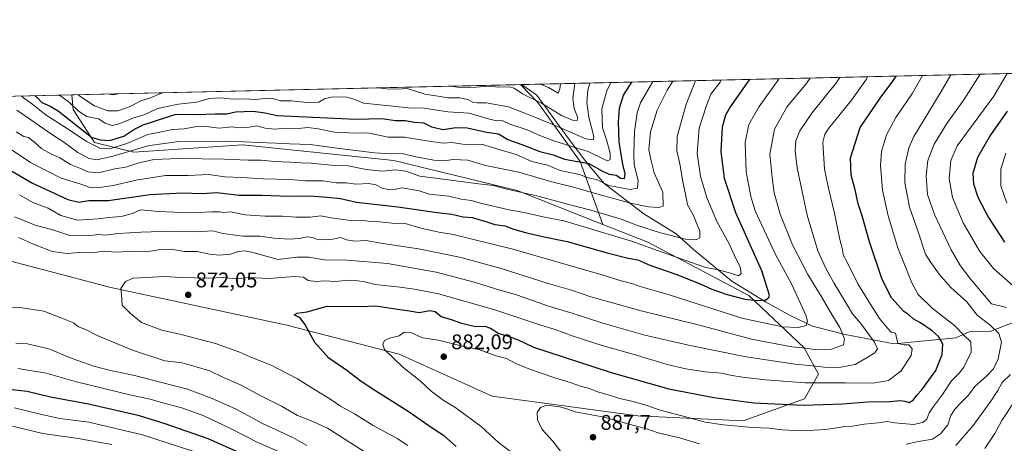
# Model space of a CAD drawing. Units: metres. Extents: x 655205 to 658670, y 4730176 to 4732566.
# Drawn here: x 657031 to 657496, y 4732366 to 4732566 of the extents above; entities that cross this region are included whole.
import ezdxf

# ---------------------------------------------------------------- set-up
doc = ezdxf.new("R2010")
doc.units = ezdxf.units.M
doc.header["$MEASUREMENT"] = 0
for name, color, linetype, lineweight in [('Arbolado forestal CxS', 92, 'Continuous', 0), ('Comarca CxS', 21, 'Continuous', 0), ('Comunidad Autónoma CxS', 142, 'Continuous', 0), ('Corriente natural lineal', 142, 'Continuous', 13), ('Curva de nivel maestra', 30, 'Continuous', 30), ('Curva de nivel normal', 30, 'Continuous', 0), ('Entidad de ámbito territorial CxS', 92, 'Continuous', 0), ('Municipio CxS', 4, 'Continuous', 0), ('Núcleo urbano CxS', 7, 'Continuous', 0), ('Provincia CxS', 1, 'Continuous', 0), ('Punto de cota en terreno', 7, 'Continuous', 0), ('Rótulo de punto de cota en terreno', 7, 'Continuous', 0)]:
    doc.layers.add(name, color=color, linetype=linetype, lineweight=lineweight)
doc.styles.add('Style-Arial', font='txt')

# ---------------------------------------------------------------- blocks, each defined once
blk = doc.blocks.new('5PATER')
at = {"layer": 'Núcleo urbano CxS', "linetype": 'Continuous', "lineweight": 0}
h = blk.add_hatch(color=51, dxfattribs=at)
edge = h.paths.add_edge_path()
edge.add_ellipse((0, 0), major_axis=(-0.1095731443231308, -0.1110710700762829), ratio=0.9994222409660322, start_angle=0, end_angle=360)

msp = doc.modelspace()

# ---------------------------------------------------------------- linework, layer by layer
at = {"layer": 'Arbolado forestal CxS', "color": 92, "linetype": 'Continuous', "lineweight": 0, "extrusion": (-0.3431197000645693, -0.007796461046073174, 0.9392593287387447), "elevation": -261661.614034506, "flags": 128}
msp.add_lwpolyline([(-4716383.756264759, 718438.5618798555), (-4716383.756264758, 718756.8974534502)], dxfattribs=at)
at = {"layer": 'Arbolado forestal CxS', "color": 92, "linetype": 'Continuous', "lineweight": 0, "extrusion": (0.04332885723039751, 0.0009844976543107364, 0.9990603790039302), "elevation": 33943.09053335537, "flags": 128}
msp.add_lwpolyline([(4716384.332399327, -763634.9796636037), (4716384.332399327, -763847.1252894187)], dxfattribs=at)
at = {"layer": 'Arbolado forestal CxS', "color": 92, "linetype": 'Continuous', "lineweight": 0, "extrusion": (0.1780031050041632, 0.004035869653195624, 0.9840216493375638), "elevation": 136888.6905090212, "flags": 128}
msp.add_lwpolyline([(4716421.386408814, -752014.9781394016), (4716421.386408814, -752015.4892350873)], dxfattribs=at)
at = {"layer": 'Arbolado forestal CxS', "color": 92, "linetype": 'Continuous', "lineweight": 0, "extrusion": (0.2863074886945418, 0.00650550168868841, 0.9581157030156658), "elevation": 219688.4854378115, "flags": 128}
msp.add_lwpolyline([(4716383.907281571, -731993.671182399), (4716383.907281571, -732141.7178143173)], dxfattribs=at)
at = {"layer": 'Arbolado forestal CxS', "color": 92, "linetype": 'Continuous', "lineweight": 0}
for points in [[(657009.3492999999, 4732457.0023, 868.7428999999975), (657073.9351000005, 4732440.061100001, 869.1018999999943), (657157.0625, 4732422.165899999, 874.0418000000063), (657210.2015000005, 4732408.4747, 880.2891999999993), (657253.9813000001, 4732388.788899999, 883.3172999999952), (657322.8825000003, 4732379.372500001, 882.0868999999948), (657372.5159, 4732377.016100001, 878.045299999998), (657401.4461000003, 4732387.397700001, 873.4468000000053), (657408.0992999999, 4732399.031300001, 866.2676999999967), (657401.3827000001, 4732411.5441, 859.109700000001), (657375.2499000002, 4732436.195699999, 848.8231999999989), (657327.4946999997, 4732461.4835, 842.1821000000054), (657306.3353000004, 4732469.796900001, 841.7590999999958), (657295.5460999999, 4732499.5361, 824.0816999999952), (657275.5351, 4732527.329299999, 809.3607000000048), (657267.4143000003, 4732535.750800001, 806.0314999999973), (657566.8395999996, 4732542.554300001, 915.1961000000011)], [(657267.4140999997, 4732535.7509, 806.0314999999973), (657275.5351, 4732527.329299999, 809.3607000000048), (657295.5460999999, 4732499.5361, 824.0816999999952), (657306.3353000004, 4732469.796900001, 841.7590999999958)], [(656913.7134999996, 4732527.714000001, 857.623900000006), (657055.5226999996, 4732530.9362, 815.225900000005), (657056.2522999998, 4732524.060500001, 819.0022999999928), (657066.2351000002, 4732508.466700001, 827.6153000000049), (657084.7950999998, 4732503.926700001, 833.2470999999932), (657136.1672999999, 4732507.3411, 834.604800000001), (657207.5526999999, 4732499.9047, 835.8338999999978), (657265.7899000002, 4732485.726700001, 838.6968999999954), (657306.3353000004, 4732469.796900001, 841.7590999999958), (657327.4946999997, 4732461.4835, 842.1821000000054), (657375.2499000002, 4732436.195699999, 848.8231999999989), (657401.3827000001, 4732411.5441, 859.109700000001), (657408.0992999999, 4732399.031300001, 866.2676999999967), (657401.4461000003, 4732387.397700001, 873.4468000000053), (657372.5159, 4732377.016100001, 878.045299999998), (657322.8825000003, 4732379.372500001, 882.0868999999948), (657253.9813000001, 4732388.788899999, 883.3172999999952), (657210.2015000005, 4732408.4747, 880.2891999999993), (657157.0625, 4732422.165899999, 874.0418000000063), (657073.9351000005, 4732440.061100001, 869.1018999999943), (657009.3492999999, 4732457.0023, 868.7428999999975)], [(657055.5226999996, 4732530.9363, 815.225900000005), (657056.2522999998, 4732524.060500001, 819.0022999999928), (657066.2351000002, 4732508.466700001, 827.6153000000049), (657084.7950999998, 4732503.926700001, 833.2470999999932), (657136.1672999999, 4732507.3411, 834.604800000001), (657207.5526999999, 4732499.9047, 835.8338999999978), (657265.7899000002, 4732485.726700001, 838.6968999999954), (657306.3353000004, 4732469.796900001, 841.7590999999958)], [(657055.5226999996, 4732530.9363, 815.225900000005), (657056.2522999998, 4732524.060500001, 819.0022999999928), (657066.2351000002, 4732508.466700001, 827.6153000000049), (657084.7950999998, 4732503.926700001, 833.2470999999932), (657136.1672999999, 4732507.3411, 834.604800000001), (657207.5526999999, 4732499.9047, 835.8338999999978), (657265.7899000002, 4732485.726700001, 838.6968999999954), (657306.3353000004, 4732469.796900001, 841.7590999999958)], [(657306.3353000004, 4732469.796900001, 841.7590999999958), (657327.4946999997, 4732461.4835, 842.1821000000054), (657375.2499000002, 4732436.195699999, 848.8231999999989), (657401.3827000001, 4732411.5441, 859.109700000001), (657408.0992999999, 4732399.031300001, 866.2676999999967), (657401.4461000003, 4732387.397700001, 873.4468000000053), (657372.5159, 4732377.016100001, 878.045299999998), (657322.8825000003, 4732379.372500001, 882.0868999999948), (657253.9813000001, 4732388.788899999, 883.3172999999952), (657210.2015000005, 4732408.4747, 880.2891999999993), (657157.0625, 4732422.165899999, 874.0418000000063), (657073.9351000005, 4732440.061100001, 869.1018999999943), (657009.3492999999, 4732457.0023, 868.7428999999975), (656991.7413, 4732468.917099999, 868.1505999999937), (656980.3485000003, 4732487.048900001, 865.2222000000038), (656962.7414999995, 4732495.337900001, 865.5619000000006), (656955.6114999996, 4732495.0919, 865.6128000000026)], [(657306.3353000004, 4732469.796900001, 841.7590999999958), (657327.4946999997, 4732461.4835, 842.1821000000054), (657375.2499000002, 4732436.195699999, 848.8231999999989), (657401.3827000001, 4732411.5441, 859.109700000001), (657408.0992999999, 4732399.031300001, 866.2676999999967), (657401.4461000003, 4732387.397700001, 873.4468000000053), (657372.5159, 4732377.016100001, 878.045299999998), (657322.8825000003, 4732379.372500001, 882.0868999999948), (657253.9813000001, 4732388.788899999, 883.3172999999952), (657210.2015000005, 4732408.4747, 880.2891999999993), (657157.0625, 4732422.165899999, 874.0418000000063), (657073.9351000005, 4732440.061100001, 869.1018999999943), (657009.3492999999, 4732457.0023, 868.7428999999975), (656991.7413, 4732468.917099999, 868.1505999999937), (656980.3485000003, 4732487.048900001, 865.2222000000038), (656962.7414999995, 4732495.337900001, 865.5619000000006), (656955.6114999996, 4732495.0919, 865.6128000000026)]]:
    msp.add_polyline3d(points, dxfattribs=at)
msp.add_polyline3d([(657306.3353000004, 4732469.796900001, 841.7590999999958), (657265.7899000002, 4732485.726700001, 838.6968999999954), (657207.5526999999, 4732499.9047, 835.8338999999978), (657136.1672999999, 4732507.3411, 834.604800000001), (657084.7950999998, 4732503.926700001, 833.2470999999932), (657066.2351000002, 4732508.466700001, 827.6153000000049), (657056.2522999998, 4732524.060500001, 819.0022999999928), (657055.5226999996, 4732530.9362, 815.225900000005), (657267.4143000003, 4732535.750800001, 806.0314999999973), (657275.5351, 4732527.329299999, 809.3607000000048), (657295.5460999999, 4732499.5361, 824.0816999999952)], close=True, dxfattribs=at)
at = {"layer": 'Comarca CxS', "color": 21, "linetype": 'Continuous', "lineweight": 0, "flags": 128}
msp.add_lwpolyline([(658669.9300012002, 4730253.099982685), (655257.480001175, 4730175.589982684), (655246.6012000004, 4730659.647199999), (655244.0616999996, 4730772.643200001), (655205.4900011746, 4732488.899982661), (658616.7400011997, 4732566.409982661), (658656.4291999997, 4730840.268999999), (658657.4294999996, 4730796.762900001)], close=True, dxfattribs=at)
at = {"layer": 'Comunidad Autónoma CxS', "color": 142, "linetype": 'Continuous', "lineweight": 0, "flags": 128}
msp.add_lwpolyline([(658669.9300012002, 4730253.099982685), (655257.480001175, 4730175.589982684), (655246.6012000004, 4730659.647199999), (655244.0616999996, 4730772.643200001), (655205.4900011746, 4732488.899982661), (658616.7400011997, 4732566.409982661), (658656.4291999997, 4730840.268999999), (658657.4294999996, 4730796.762900001)], close=True, dxfattribs=at)
at = {"layer": 'Corriente natural lineal', "color": 142, "linetype": 'Continuous', "lineweight": 13}
msp.add_polyline3d([(657500.7901, 4732423.860099999, 888.230899999995), (657489.5500999996, 4732419.380100001, 883.8649000000006), (657479.1901000004, 4732419.030099999, 880.6448999999993), (657472.9301000005, 4732416.190099999, 878.4444999999978), (657443.8701, 4732413.390100001, 869.0669000000053), (657420.6300999997, 4732417.850099999, 860.593200000003), (657405.2100999998, 4732421.800100001, 856.2302999999956), (657394.7100999998, 4732426.800100001, 853.5016999999935), (657383.1401000004, 4732433.280099999, 850.5709999999963), (657367.2301000003, 4732443.0601, 846.1601999999986), (657349.1201, 4732457.920100001, 841.6263000000035), (657340.9401000004, 4732465.280099999, 839.0089000000008), (657325.6101000002, 4732474.840100001, 836.0500999999931), (657306.9101, 4732489.100099999, 828.593200000003), (657298.7600999996, 4732498.9301, 823.8445999999968), (657289.9801000003, 4732510.420100001, 815.9655999999959), (657275.0900999998, 4732530.790100001, 807.4285999999993), (657267.9200999998, 4732535.7601, 805.9413000000059), (657267.9171000002, 4732535.7622, 805.9404999999971)], dxfattribs=at)
at = {"layer": 'Curva de nivel maestra', "color": 30, "linetype": 'Continuous', "lineweight": 30, "flags": 128}
for points, elevation in [([(657024.9800000006, 4732496.300100001), (657037.0999999996, 4732489.220100001), (657044.8899999997, 4732485.600099999), (657053.7400000002, 4732481.5801), (657058.9800000006, 4732480.360099999), (657063.6399999997, 4732481.090100001), (657072.7999999998, 4732481.130100001), (657092.6299999999, 4732483.960100001), (657107.6299999999, 4732484.630100001), (657117.04, 4732484.4101), (657124.0499999998, 4732484.840100001), (657134.5800000001, 4732483.6501), (657145.4900000002, 4732483.670100001), (657157.9100000003, 4732483.100099999), (657168.3499999996, 4732483.2401), (657176.0199999996, 4732482.590100001), (657182.4299999997, 4732482.0101), (657190.0700000003, 4732480.340100001), (657209.5599999997, 4732478.040100001), (657228.0099999999, 4732475.4801), (657234.9800000006, 4732474.620100001), (657240.3600000005, 4732473.380100001), (657244.7599999999, 4732473.110099999), (657247.7199999997, 4732472.0801), (657251.04, 4732471.110099999), (657255.2300000006, 4732469.8101), (657260.2199999997, 4732469.140100001), (657263.6799999997, 4732467.780099999), (657269.8399999999, 4732465.960100001), (657277.8499999996, 4732464.120100001), (657289.3799999999, 4732461.7601), (657308.3700000001, 4732456.380100001), (657318.25, 4732453.860099999), (657322.8799999999, 4732453.040100001), (657328.5499999998, 4732450.620100001), (657340.7300000006, 4732446.2301), (657352.29, 4732441.770099999), (657357.79, 4732439.220100001), (657365.0599999997, 4732436.7301), (657373.29, 4732434.5701), (657379.1299999999, 4732433.840100001), (657383.2999999998, 4732434.2601), (657384.7000000002, 4732435.2301), (657384.9100000003, 4732436.4001), (657381.4100000003, 4732447.920100001), (657369.1100000005, 4732475.2401), (657363.7400000002, 4732491.4001), (657362.2000000002, 4732504.140100001), (657362.7199999997, 4732515.800100001), (657364.3899999997, 4732521.540100001), (657366.2699999996, 4732524.8301), (657375.6100000005, 4732538.0001), (657375.7297, 4732538.2119)], 850), ([(657237.1100000005, 4732365.030099999), (657231.5499999998, 4732369.770099999), (657226.2199999997, 4732373.360099999), (657214.4000000004, 4732381.5001), (657196.9000000004, 4732392.5701), (657191.6399999997, 4732396.1501), (657185.4600000001, 4732400.8101), (657176.8899999997, 4732406.670100001), (657170.4000000004, 4732413.9801), (657165.5800000001, 4732422.7401), (657163.3300000001, 4732425.6501), (657160.5199999996, 4732427.170100001), (657162.0599999997, 4732427.870100001), (657166.7300000006, 4732428.5601), (657175.9900000002, 4732431.220100001), (657192.0300000003, 4732431.110099999), (657199.0899999999, 4732431.380100001), (657209.3600000005, 4732429.720100001), (657215.0499999998, 4732429.0701), (657219.5199999996, 4732428.210100001), (657224.5599999997, 4732429.220100001), (657227.1900000004, 4732428.7601), (657230.0300000003, 4732426.3201), (657234.6699999999, 4732424.840100001), (657239.54, 4732423.120100001), (657246.1600000003, 4732421.640100001), (657250.54, 4732421.770099999), (657253.2999999998, 4732420.800100001), (657257.2300000006, 4732418.2601), (657261.1699999999, 4732417.200099999), (657266.2800000003, 4732415.300100001), (657273.5800000001, 4732411.880100001), (657310.1799999997, 4732399.8301), (657337.4199999999, 4732392.130100001), (657358.6500000004, 4732388.020099999), (657377.5300000003, 4732385.5701), (657400.8899999997, 4732384.550100001), (657419.3799999999, 4732385.090100001), (657431.3099999997, 4732386.090100001), (657441.9500000002, 4732386.130100001), (657446.6299999999, 4732386.620100001), (657448.8799999999, 4732386.4101), (657450.9299999997, 4732385.780099999), (657452.8099999997, 4732386.860099999), (657454.5800000001, 4732389.170100001), (657456.8700000001, 4732391.6601), (657463.5099999999, 4732400.780099999), (657466.5599999997, 4732408.380100001), (657466.8300000001, 4732413.2301), (657464.8200000003, 4732416.8101), (657461.7999999998, 4732419.530099999), (657456.25, 4732423.3101), (657452.8600000005, 4732425.270099999), (657450.7100000001, 4732427.1601), (657448.3899999997, 4732428.700099999), (657442.5300000003, 4732435.1501), (657438.2100000001, 4732443.850099999), (657432.1500000004, 4732461.5801), (657428.7999999998, 4732473.870100001), (657426.8300000001, 4732479.5601), (657425.4199999999, 4732486.050100001), (657423.5199999996, 4732493.040100001), (657423.2599999999, 4732501.2401), (657427.7599999999, 4732515.540100001), (657433.9500000002, 4732524.450099999), (657437.6200000001, 4732529.880100001), (657442.8600000005, 4732536.860099999), (657444.7117999997, 4732539.779300001)], 875), ([(657038.2167999997, 4732530.543), (657039.3399999999, 4732529.5601), (657041.5099999999, 4732527.300100001), (657045.2999999998, 4732525.620100001), (657049.0899999999, 4732523.4101), (657064.9100000003, 4732511.040100001), (657068.9400000004, 4732509.7601), (657073.4000000004, 4732509.450099999), (657080.1600000003, 4732511.4101), (657084.9000000004, 4732514.5101), (657089.2400000002, 4732516.780099999), (657095.5800000001, 4732518.790100001), (657104.9000000004, 4732521.9001), (657114.6900000004, 4732521.6501), (657123.2100000001, 4732521.920100001), (657128.7400000002, 4732521.9301), (657132.9100000003, 4732523.0001), (657136.9000000004, 4732523.030099999), (657141.2300000006, 4732523.1801), (657146.9000000004, 4732522.420100001), (657152.5700000003, 4732521.200099999), (657162.5899999999, 4732520.780099999), (657189.75, 4732519.450099999), (657201.9500000002, 4732519.7301), (657208.4199999999, 4732518.800100001), (657213, 4732518.860099999), (657217.4100000003, 4732518.100099999), (657221.6900000004, 4732517.780099999), (657225.4000000004, 4732515.870100001), (657230.9800000006, 4732514.620100001), (657236.9199999999, 4732515.540100001), (657242.3200000003, 4732515.420100001), (657251.5700000003, 4732513.2501), (657256.9900000002, 4732512.550100001), (657261.4699999997, 4732509.8201), (657268.0800000001, 4732507.4301), (657276.5800000001, 4732504.210100001), (657282.79, 4732502.5601), (657288.2400000002, 4732500.5601), (657294.3799999999, 4732499.550100001), (657299.6699999999, 4732498.5601), (657306.3899999997, 4732494.8201), (657309.3399999999, 4732493.540100001), (657312.54, 4732493.0701), (657314.8300000001, 4732491.5601), (657316.5099999999, 4732491.4801), (657316.8600000005, 4732493.670100001), (657315.75, 4732498.220100001), (657314.8399999999, 4732503.6801), (657314.0199999996, 4732508.7401), (657313.6699999999, 4732518.0801), (657314.2000000002, 4732524.620100001), (657316.0899999999, 4732530.7501), (657319.2599999999, 4732535.720100001), (657319.9313000003, 4732536.9441)], 825), ([(657497.2699999996, 4732523.200099999), (657489.2100000001, 4732511.8201), (657483.1399999997, 4732501.300100001), (657481.04, 4732493.8201), (657481.3300000001, 4732488.9101), (657483.3700000001, 4732482.6801), (657488.3600000005, 4732473.020099999), (657495.9299999997, 4732461.350099999)], 900), ([(657139.54, 4732359.950099999), (657119.9400000004, 4732368.630100001), (657099.6600000003, 4732375.630100001), (657087.6100000005, 4732379.390100001), (657063.4500000002, 4732384.940099999), (657045.5800000001, 4732388.290100001), (657034.4800000006, 4732390.9301), (657024.5899999999, 4732392.100099999)], 850)]:
    msp.add_lwpolyline(points, dxfattribs=dict(at, elevation=elevation))
at = {"layer": 'Curva de nivel normal', "color": 30, "linetype": 'Continuous', "lineweight": 0, "flags": 128}
for points, elevation in [([(657026.0800000001, 4732505.720100001), (657036.0999999996, 4732499.050100001), (657050.5999999996, 4732491.600099999), (657059.8099999997, 4732488.800100001), (657064.2199999997, 4732487.220100001), (657067.5899999999, 4732487.020099999), (657075.1799999997, 4732488.170100001), (657085.9400000004, 4732490.700099999), (657099.8899999997, 4732492.800100001), (657110.4600000001, 4732492.920100001), (657120.2199999997, 4732493.420100001), (657127.79, 4732492.2501), (657135.9199999999, 4732491.920100001), (657145.9500000002, 4732491.290100001), (657158.7400000002, 4732490.9101), (657165.8600000005, 4732490.4301), (657174.1799999997, 4732490.3201), (657180.4400000004, 4732489.360099999), (657185.1399999997, 4732489.360099999), (657189.6399999997, 4732488.800100001), (657195.8899999997, 4732489.030099999), (657199.1200000001, 4732488.4801), (657202.1399999997, 4732486.880100001), (657205.1299999999, 4732486.2601), (657208.5999999996, 4732486.4901), (657211.5099999999, 4732487.040100001), (657219.5199999996, 4732485.620100001), (657224.3399999999, 4732484.050100001), (657233.5999999996, 4732483.1501), (657239.3799999999, 4732481.7601), (657244.2100000001, 4732481.030099999), (657249.2100000001, 4732479.6601), (657261.2800000003, 4732476.880100001), (657269.7199999997, 4732475.2601), (657278.7199999997, 4732473.130100001), (657287.9000000004, 4732471.5001), (657319.8300000001, 4732461.8101), (657334.79, 4732456.470100001), (657347.7000000002, 4732452.040100001), (657354.9500000002, 4732449.4101), (657360.8799999999, 4732448.3301), (657366.54, 4732446.800100001), (657370.3799999999, 4732445.460100001), (657371.6500000004, 4732446.640100001), (657371.0800000001, 4732449.800100001), (657369.0300000003, 4732453.7401), (657365.9299999997, 4732460.640100001), (657360.1299999999, 4732471.220100001), (657358.0800000001, 4732476.0001), (657355.4299999997, 4732482.520099999), (657352.3899999997, 4732492.4101), (657350.9100000003, 4732503.2401), (657351.79, 4732515.190099999), (657355.2199999997, 4732525.9101), (657357.29, 4732531.2401), (657361.6600000003, 4732536.9001), (657362.1194000002, 4732537.902600001)], 845), ([(657028.5199999996, 4732473.370100001), (657038.3399999999, 4732469.4101), (657047.1600000003, 4732467.1501), (657054.5999999996, 4732464.5001), (657063.2400000002, 4732464.450099999), (657068.2400000002, 4732465.030099999), (657071.6799999997, 4732464.7601), (657077.3899999997, 4732465.5701), (657082.9000000004, 4732465.7401), (657088.1500000004, 4732466.190099999), (657102.7599999999, 4732466.620100001), (657113.9100000003, 4732466.270099999), (657122.2300000006, 4732466.8301), (657126.8399999999, 4732465.5601), (657136.3499999996, 4732464.270099999), (657144.3200000003, 4732464.3101), (657151.1500000004, 4732463.3201), (657158.2100000001, 4732462.860099999), (657162.9000000004, 4732463.130100001), (657166.6600000003, 4732463.960100001), (657169.25, 4732463.6801), (657171.1900000004, 4732462.870100001), (657174.3600000005, 4732462.520099999), (657178.7599999999, 4732462.860099999), (657182.5700000003, 4732463.5801), (657185.2300000006, 4732462.5601), (657189.2300000006, 4732461.920100001), (657194.5499999998, 4732462.1801), (657201.4199999999, 4732460.9801), (657219.2999999998, 4732458.3201), (657239.4199999999, 4732454.110099999), (657258.2699999996, 4732448.9301), (657280.4400000004, 4732441.940099999), (657291.4400000004, 4732438.7401), (657300.5999999996, 4732435.6501), (657309.7800000003, 4732433.1601), (657324.4400000004, 4732428.970100001), (657351.9199999999, 4732422.1801), (657376.54, 4732415.620100001), (657395.5599999997, 4732411.9901), (657401.9800000006, 4732411.350099999), (657406.2300000006, 4732410.720100001), (657414.2000000002, 4732410.950099999), (657419.8600000005, 4732413.020099999), (657420.4400000004, 4732415.850099999), (657418.25, 4732421.170100001), (657414.4500000002, 4732427.210100001), (657409.79, 4732435.170100001), (657403.0899999999, 4732446.140100001), (657395.8200000003, 4732460.190099999), (657389.9900000002, 4732474.690099999), (657387.2300000006, 4732484.620100001), (657386.2800000003, 4732491.9901), (657385.1399999997, 4732502.870100001), (657387.2999999998, 4732514.8201), (657393.4000000004, 4732525.440099999), (657401.7000000002, 4732535.380100001), (657404.1311999997, 4732538.857100001)], 860), ([(657030.4900000002, 4732463.690099999), (657037.4400000004, 4732460.460100001), (657046.3600000005, 4732457.040100001), (657053.3200000003, 4732456.120100001), (657059.0099999999, 4732456.540100001), (657064.9600000001, 4732456.440099999), (657070.9600000001, 4732457.090100001), (657075.9800000006, 4732456.630100001), (657082.3700000001, 4732456.960100001), (657092.7400000002, 4732457.1801), (657097.4100000003, 4732457.9101), (657102.4000000004, 4732458.0701), (657108.7800000003, 4732456.9801), (657114.9100000003, 4732456.950099999), (657120.5800000001, 4732455.800100001), (657125.2400000002, 4732455.340100001), (657130.4900000002, 4732455.720100001), (657134.2599999999, 4732456.960100001), (657137.2199999997, 4732457.2601), (657141.75, 4732456.4101), (657152.9400000004, 4732453.290100001), (657161.75, 4732454.3301), (657167.4699999997, 4732454.300100001), (657174.9000000004, 4732453.040100001), (657185.5899999999, 4732452.840100001), (657204.6100000005, 4732451.290100001), (657227.5599999997, 4732447.3201), (657246.1299999999, 4732442.340100001), (657255.6299999999, 4732439.3201), (657265.9699999997, 4732436.3301), (657280.6399999997, 4732431.170100001), (657291.7699999996, 4732427.8301), (657306.2999999998, 4732423.1801), (657326.1799999997, 4732417.550100001), (657346.7100000001, 4732412.7501), (657373.9800000006, 4732407.340100001), (657397.1600000003, 4732403.780099999), (657405.2300000006, 4732403.0801), (657411, 4732402.360099999), (657417.8799999999, 4732402.2301), (657425.5, 4732403.700099999), (657431.0899999999, 4732406.920100001), (657434.6900000004, 4732409.2501), (657435.9500000002, 4732411.100099999), (657434.5, 4732414.2601), (657427.9100000003, 4732423.1601), (657424.1699999999, 4732427.520099999), (657421.2100000001, 4732432.5801), (657415.29, 4732442.2501), (657411.6100000005, 4732449.1601), (657407.8200000003, 4732457.390100001), (657402.7400000002, 4732474.120100001), (657398, 4732496.530099999), (657397.0599999997, 4732504.590100001), (657397.4000000004, 4732509.300100001), (657399.25, 4732513.940099999), (657404.9000000004, 4732522.2501), (657416.6799999997, 4732536.720100001), (657418.2138999999, 4732539.177200001)], 865), ([(657389.4351000005, 4732538.523200001), (657389.3200000003, 4732538.280099999), (657380.1699999999, 4732525.470100001), (657375.2699999996, 4732517.0001), (657373.5599999997, 4732508.4801), (657373.9400000004, 4732494.640100001), (657376.1200000001, 4732482.9001), (657378.2400000002, 4732476.220100001), (657387.7400000002, 4732455.5801), (657395.3600000005, 4732441.720100001), (657402.1200000001, 4732426.920100001), (657402.9400000004, 4732424.190099999), (657402.3399999999, 4732422.0801), (657398.5199999996, 4732421.1601), (657391.1600000003, 4732421.5001), (657371.8899999997, 4732425.600099999), (657337.1200000001, 4732436.710100001), (657323.9199999999, 4732440.4801), (657320.4600000001, 4732441.690099999), (657314.9600000001, 4732443.220100001), (657306.4299999997, 4732445.770099999), (657263.7599999999, 4732458.110099999), (657234.9299999997, 4732465.1601), (657229.6600000003, 4732466.0001), (657220.2999999998, 4732467.9901), (657213, 4732470.200099999), (657206.8899999997, 4732470.3201), (657200.8799999999, 4732471.0101), (657195.5800000001, 4732471.380100001), (657192.2699999996, 4732471.800100001), (657187.2400000002, 4732471.710100001), (657178, 4732472.860099999), (657173.0899999999, 4732473.8301), (657168.1100000005, 4732473.280099999), (657161.3200000003, 4732473.2501), (657155.0999999996, 4732473.7501), (657146.8600000005, 4732473.670100001), (657137.4400000004, 4732474.350099999), (657130.5599999997, 4732475.700099999), (657127.1799999997, 4732475.4801), (657125.3300000001, 4732475.7601), (657121.6799999997, 4732475.7401), (657111.5800000001, 4732475.280099999), (657096.5800000001, 4732475.850099999), (657087.9400000004, 4732476.620100001), (657084.25, 4732475.0101), (657078.9100000003, 4732473.540100001), (657073.0599999997, 4732473.120100001), (657068.0499999998, 4732472.4001), (657058.2100000001, 4732471.790100001), (657050.3399999999, 4732474.050100001), (657044.3600000005, 4732477.4101), (657037.25, 4732480.110099999), (657030.9199999999, 4732483.690099999)], 855), ([(657214.2300000006, 4732365.390100001), (657209.2000000002, 4732368.780099999), (657197.8300000001, 4732374.9001), (657189.0199999996, 4732380.340100001), (657182.3899999997, 4732383.9801), (657177.4500000002, 4732387.470100001), (657169.3799999999, 4732392.4001), (657162.1200000001, 4732396.970100001), (657149.7300000006, 4732403.4001), (657140.0700000003, 4732407.100099999), (657134.5099999999, 4732409.620100001), (657123.3899999997, 4732413.5801), (657107.2599999999, 4732417.840100001), (657098.0300000003, 4732419.920100001), (657088.54, 4732423.550100001), (657083.3099999997, 4732427.7401), (657079.4100000003, 4732431.700099999), (657079.0599999997, 4732436.5801), (657078.7599999999, 4732439.5801), (657080.9900000002, 4732442.8101), (657084.4800000006, 4732444.340100001), (657099.5800000001, 4732445.2601), (657107.0800000001, 4732444.8101), (657119.9000000004, 4732444.460100001), (657127.0800000001, 4732444.6601), (657132.9100000003, 4732444.110099999), (657139.3200000003, 4732444.7301), (657148.6200000001, 4732444.300100001), (657160.7800000003, 4732445.130100001), (657164.9400000004, 4732444.920100001), (657167.2400000002, 4732443.360099999), (657170.9400000004, 4732442.920100001), (657175.0499999998, 4732443.190099999), (657179.6900000004, 4732442.850099999), (657186.5199999996, 4732443.4101), (657190.4400000004, 4732443.100099999), (657193.2000000002, 4732442.780099999), (657198.8399999999, 4732441.4901), (657210.5499999998, 4732440.2401), (657218.3300000001, 4732439.020099999), (657228.7100000001, 4732437.0701), (657255.3799999999, 4732429.4101), (657277, 4732422.280099999), (657283.8300000001, 4732420.210100001), (657292.2199999997, 4732416.970100001), (657306.4600000001, 4732412.440099999), (657321.1500000004, 4732408.340100001), (657336.6100000005, 4732403.7301), (657345.5, 4732401.630100001), (657354.6200000001, 4732400.1801), (657362.3700000001, 4732399.520099999), (657366.4400000004, 4732398.5701), (657372.2300000006, 4732397.630100001), (657383.1600000003, 4732396.4001), (657401.8700000001, 4732395.0101), (657420.8700000001, 4732394.9901), (657433.9500000002, 4732394.8301), (657441.1799999997, 4732396.140100001), (657446.9400000004, 4732400.460100001), (657451.8300000001, 4732407.890100001), (657452.3899999997, 4732411.130100001), (657450.8300000001, 4732412.890100001), (657448.5300000003, 4732413.020099999), (657445.5999999996, 4732413.520099999), (657444.5199999996, 4732418.5101), (657442.4600000001, 4732419.0001), (657440.7199999997, 4732420.800100001), (657436.9699999997, 4732425.350099999), (657432.0199999996, 4732433.140100001), (657426.6900000004, 4732441.7301), (657421.7400000002, 4732451.6801), (657419.7999999998, 4732455.4001), (657419.3899999997, 4732457.9801), (657418.1900000004, 4732462.710100001), (657415.7199999997, 4732475.1601), (657412.6100000005, 4732487.5701), (657411.6100000005, 4732492.9101), (657410.9199999999, 4732495.9101), (657410.1200000001, 4732508.5601), (657411.1200000001, 4732512.460100001), (657412.9900000002, 4732515.2401), (657423.6299999999, 4732528.380100001), (657430.7400000002, 4732538.4101), (657431.2106, 4732539.4725)], 870), ([(657457.2180000005, 4732540.0634), (657452.4500000002, 4732531.7601), (657444.5899999999, 4732520.2401), (657440.2699999996, 4732512.0701), (657437.8700000001, 4732504.1501), (657437.3399999999, 4732497.7301), (657438.3200000003, 4732485.940099999), (657440.9400000004, 4732473.790100001), (657445.6299999999, 4732458.710100001), (657452.1200000001, 4732442.1501), (657455.1799999997, 4732436.6601), (657461.7400000002, 4732430.210100001), (657472.4000000004, 4732422.120100001), (657476.8799999999, 4732417.350099999), (657479.9800000006, 4732414.420100001), (657480.1200000001, 4732409.5601), (657476.6900000004, 4732402.4901), (657474.5300000003, 4732399.620100001), (657470.8700000001, 4732396.030099999), (657466.7000000002, 4732389.5101), (657462.3700000001, 4732383.920100001), (657460.4400000004, 4732380.920100001), (657459.2300000006, 4732377.800100001), (657457.3600000005, 4732376.370100001), (657452.9500000002, 4732375.350099999), (657444.1100000005, 4732376.1801), (657440.5999999996, 4732376.790100001), (657436.2699999996, 4732376.170100001), (657429.6900000004, 4732375.540100001), (657424.1799999997, 4732374.5701), (657419.5599999997, 4732374.280099999), (657411.5599999997, 4732372.950099999), (657400.3099999997, 4732372.360099999), (657391, 4732372.8301), (657384.7800000003, 4732373.6601), (657376.9900000002, 4732373.9901), (657363.2100000001, 4732375.200099999), (657354.5800000001, 4732376.5001), (657347.2699999996, 4732378.530099999), (657333.3399999999, 4732382.130100001), (657326.5499999998, 4732384.450099999), (657320.6100000005, 4732386.190099999), (657314.1299999999, 4732387.620100001), (657309.9400000004, 4732389.0801), (657303.7699999996, 4732390.8301), (657300.0599999997, 4732392.360099999), (657296.2699999996, 4732393.3101), (657290.9299999997, 4732395.2301), (657283.5800000001, 4732397.4001), (657272.2199999997, 4732401.270099999), (657265.2199999997, 4732404.220100001), (657260.8399999999, 4732406.5101), (657255.7400000002, 4732407.720100001), (657247.75, 4732410.780099999), (657240.0099999999, 4732412.370100001), (657228.7199999997, 4732415.0801), (657221.2199999997, 4732416.2501), (657215.6900000004, 4732418.840100001), (657212.4400000004, 4732418.920100001), (657210.1100000005, 4732417.1801), (657205.5899999999, 4732416.140100001), (657203.2000000002, 4732415.0701), (657202.3499999996, 4732413.190099999), (657203.2100000001, 4732410.710100001), (657211.8399999999, 4732402.4901), (657220.0999999996, 4732395.890100001), (657225.2800000003, 4732391.120100001), (657230.8899999997, 4732386.770099999), (657236.3899999997, 4732383.460100001), (657248.8899999997, 4732374.460100001), (657257.0999999996, 4732366.870100001), (657262.6500000004, 4732362.5601)], 880), ([(657449.5700000003, 4732366.040100001), (657455.29, 4732367.300100001), (657461.9500000002, 4732368.440099999), (657465.6399999997, 4732370.9101), (657469.1799999997, 4732375.2601), (657470.5800000001, 4732379.670100001), (657472.6600000003, 4732382.690099999), (657475.29, 4732385.540100001), (657478.9100000003, 4732389.210100001), (657481.9600000001, 4732393.3301), (657487.8200000003, 4732398.4301), (657490.7199999997, 4732401.5601), (657492.9299999997, 4732406.300100001), (657494.5300000003, 4732414.2401), (657493.2800000003, 4732418.340100001), (657489.1399999997, 4732422.200099999), (657483, 4732427.020099999), (657478.0800000001, 4732433.3201), (657470.5599999997, 4732440.0601), (657465.0300000003, 4732446.2501), (657461.2300000006, 4732451.840100001), (657458.6799999997, 4732455.6801), (657454.9500000002, 4732466.6801), (657451.0700000003, 4732477.850099999), (657448.8499999996, 4732489.620100001), (657448.9800000006, 4732498.200099999), (657450.8200000003, 4732505.9901), (657453.1600000003, 4732511.360099999), (657466.0899999999, 4732532.520099999), (657470.6505000005, 4732540.368600001)], 885), ([(657484.5028999997, 4732540.6834), (657476.7699999996, 4732528.620100001), (657468.7400000002, 4732517.440099999), (657462.75, 4732507.6501), (657459.7000000002, 4732499.880100001), (657458.9500000002, 4732492.6501), (657459.6299999999, 4732483.9101), (657462.8799999999, 4732474.460100001), (657470.8300000001, 4732457.7501), (657474.8600000005, 4732450.7601), (657479.4000000004, 4732444.600099999), (657489.8700000001, 4732432.2601), (657496.7999999998, 4732430.640100001)], 890), ([(657500.0700000003, 4732440.870100001), (657490.79, 4732448.9301), (657484.3300000001, 4732457.0101), (657476.4600000001, 4732470.5801), (657471.3799999999, 4732482.520099999), (657469.7699999996, 4732491.470100001), (657470.5899999999, 4732499.970100001), (657473.5999999996, 4732506.800100001), (657490.8600000005, 4732530.280099999), (657497.2467999998, 4732540.972999999)], 895), ([(657350.0091000004, 4732537.627400001), (657345.5800000001, 4732526.5601), (657341.3799999999, 4732511.220100001), (657341.2999999998, 4732504.620100001), (657342.8700000001, 4732497.590100001), (657343.9400000004, 4732490.7401), (657345.5199999996, 4732483.2601), (657346.3099999997, 4732479.0801), (657348.9000000004, 4732474.2601), (657352.1200000001, 4732466.6501), (657352.04, 4732463.440099999), (657350.4199999999, 4732462.450099999), (657345.29, 4732462.850099999), (657333.5899999999, 4732465.790100001), (657322.6399999997, 4732469.340100001), (657314.9400000004, 4732472.300100001), (657300.6299999999, 4732476.5801), (657289.5899999999, 4732479.340100001), (657275.0599999997, 4732483.2301), (657260.9299999997, 4732486.380100001), (657254.75, 4732488.140100001), (657247.6699999999, 4732488.890100001), (657232.1500000004, 4732491.0001), (657219.9100000003, 4732492.620100001), (657213.2199999997, 4732494.860099999), (657208.4699999997, 4732495.5801), (657202.1900000004, 4732494.9901), (657194.5899999999, 4732495.6801), (657186.0300000003, 4732497.420100001), (657178.0199999996, 4732497.790100001), (657168.4699999997, 4732498.7501), (657163.8300000001, 4732498.8301), (657158.4699999997, 4732499.170100001), (657151.2300000006, 4732499.440099999), (657144.9800000006, 4732500.130100001), (657138.9100000003, 4732500.040100001), (657127.6600000003, 4732500.6601), (657106.1299999999, 4732500.970100001), (657094.3799999999, 4732500.360099999), (657086.79, 4732498.6601), (657081.1600000003, 4732496.880100001), (657075.9600000001, 4732496.040100001), (657068.1100000005, 4732494.200099999), (657063.1500000004, 4732494.640100001), (657059.6699999999, 4732496.2401), (657054.8899999997, 4732498.0101), (657049.9299999997, 4732501.280099999), (657045.9800000006, 4732502.970100001), (657041.4800000006, 4732505.460100001), (657038.1799999997, 4732508.5001), (657035.1399999997, 4732510.770099999), (657032.8899999997, 4732511.340100001), (657029.2400000002, 4732513.450099999)], 840), ([(657339.3178000003, 4732537.384500001), (657336.6500000004, 4732533.090100001), (657331.9000000004, 4732523.640100001), (657328.7400000002, 4732513.550100001), (657327.9600000001, 4732505.090100001), (657328.9600000001, 4732500.370100001), (657330.4800000006, 4732494.0701), (657334.6699999999, 4732485.030099999), (657334.8200000003, 4732478.340100001), (657332.7800000003, 4732477.800100001), (657327.7800000003, 4732478.0801), (657319.4100000003, 4732479.860099999), (657301.1600000003, 4732484.790100001), (657293.1100000005, 4732487.140100001), (657282.1900000004, 4732489.8301), (657266.5599999997, 4732494.440099999), (657250.8899999997, 4732497.640100001), (657242.5599999997, 4732500.140100001), (657235.6299999999, 4732500.380100001), (657231.29, 4732499.850099999), (657226.5, 4732500.190099999), (657217.9800000006, 4732501.670100001), (657211.5300000003, 4732503.210100001), (657206.3700000001, 4732503.040100001), (657198.5099999999, 4732503.5601), (657182.04, 4732505.550100001), (657168.1799999997, 4732507.5601), (657158.29, 4732507.8201), (657152.2999999998, 4732508.200099999), (657143.5800000001, 4732508.4001), (657130.6299999999, 4732509.050100001), (657105.9299999997, 4732508.950099999), (657091.54, 4732506.9101), (657075.0800000001, 4732501.970100001), (657067.4199999999, 4732500.2601), (657063.7599999999, 4732500.880100001), (657058.4900000002, 4732503.7601), (657051.75, 4732508.5701), (657045.5099999999, 4732512.620100001), (657035.1399999997, 4732519.970100001), (657029.6299999999, 4732523.780099999)], 835), ([(657031.8585000001, 4732530.398399999), (657032.7999999998, 4732529.530099999), (657037.2100000001, 4732526.4001), (657043.4600000001, 4732521.4001), (657052.4000000004, 4732515.720100001), (657062.54, 4732508.870100001), (657068.75, 4732505.710100001), (657073.5899999999, 4732505.4801), (657081.54, 4732508.020099999), (657091.4400000004, 4732512.2301), (657097.2100000001, 4732513.3201), (657102.9100000003, 4732514.550100001), (657108.7000000002, 4732514.9301), (657113.7400000002, 4732515.8301), (657119.04, 4732515.9901), (657125.0800000001, 4732515.140100001), (657131.2400000002, 4732515.790100001), (657134.6200000001, 4732515.370100001), (657139.3399999999, 4732515.690099999), (657142.9299999997, 4732516.2501), (657146.9000000004, 4732515.1601), (657151.2699999996, 4732514.6801), (657157.04, 4732515.1501), (657162.5999999996, 4732514.9801), (657166.9800000006, 4732515.4801), (657171.8700000001, 4732514.960100001), (657179.6399999997, 4732513.390100001), (657189.5700000003, 4732512.9301), (657195.2300000006, 4732513.0001), (657204.9000000004, 4732511.030099999), (657212.7100000001, 4732510.9901), (657224.1500000004, 4732509.110099999), (657230.8899999997, 4732508.200099999), (657235.1900000004, 4732508.420100001), (657241.0800000001, 4732507.5801), (657249.0700000003, 4732507.590100001), (657257.8099999997, 4732504.970100001), (657265.3200000003, 4732502.7501), (657272.7999999998, 4732499.5601), (657280.1799999997, 4732497.700099999), (657286.2199999997, 4732495.200099999), (657295.2599999999, 4732493.340100001), (657299.4400000004, 4732491.8301), (657303.2999999998, 4732491.0001), (657309.0599999997, 4732488.1601), (657318.9900000002, 4732486.2301), (657322.6600000003, 4732486.970100001), (657322.9400000004, 4732490.4901), (657321.1200000001, 4732497.940099999), (657320.9800000006, 4732503.0701), (657321.3099999997, 4732513.670100001), (657322.5300000003, 4732522.5001), (657324.0599999997, 4732527.100099999), (657329.9203000005, 4732537.1709)], 830), ([(657049.7571, 4732530.8051), (657054.4900000002, 4732527.3201), (657058.8200000003, 4732523.2401), (657062.7400000002, 4732520.800100001), (657068.1399999997, 4732519.5801), (657071.3399999999, 4732517.620100001), (657074.5999999996, 4732516.550100001), (657077.9100000003, 4732517.2501), (657084.4400000004, 4732519.970100001), (657090.0099999999, 4732521.6801), (657096.0199999996, 4732524.450099999), (657105.9000000004, 4732526.470100001), (657114.4900000002, 4732527.5601), (657120.6600000003, 4732529.290100001), (657125.7999999998, 4732529.540100001), (657131.9199999999, 4732528.920100001), (657136.9900000002, 4732529.0101), (657142.3200000003, 4732528.7301), (657148.0899999999, 4732529.360099999), (657151, 4732529.0701), (657153.9199999999, 4732528.110099999), (657159.3200000003, 4732528.050100001), (657166.5599999997, 4732527.290100001), (657172.1900000004, 4732527.520099999), (657174.8899999997, 4732529.0801), (657178.0700000003, 4732529.790100001), (657184.79, 4732530.0001), (657188.29, 4732529.020099999), (657193.5199999996, 4732527.090100001), (657207.0199999996, 4732525.640100001), (657214.4800000006, 4732524.8301), (657221.9699999997, 4732524.6601), (657233.1600000003, 4732522.850099999), (657243.2599999999, 4732522.280099999), (657252.7199999997, 4732519.4001), (657256.2699999996, 4732518.620100001), (657258.7999999998, 4732518.8101), (657262.4000000004, 4732517.040100001), (657270.5700000003, 4732514.4101), (657275.7000000002, 4732512.0801), (657283.1200000001, 4732509.190099999), (657292.1600000003, 4732506.3301), (657299.4400000004, 4732504.2301), (657307.3399999999, 4732500.290100001), (657308.7300000006, 4732499.8301), (657309.7000000002, 4732500.370100001), (657309.7199999997, 4732503.4101), (657308.0599999997, 4732509.7501), (657306.1900000004, 4732515.4301), (657305.8799999999, 4732524.4001), (657308.2199999997, 4732532.9001), (657310.0673000002, 4732536.719799999)], 820), ([(657300.2297999999, 4732536.496300001), (657299.1600000003, 4732533.200099999), (657298.7400000002, 4732527.300100001), (657299.7599999999, 4732520.4801), (657302.0199999996, 4732511.210100001), (657301.9000000004, 4732509.690099999), (657298.2199999997, 4732510.190099999), (657283.5, 4732516.600099999), (657270.25, 4732521.9801), (657261.7999999998, 4732525.3201), (657251.2199999997, 4732527.200099999), (657246.9600000001, 4732527.1601), (657244.8899999997, 4732527.4801), (657242.6299999999, 4732528.780099999), (657238.8600000005, 4732529.4801), (657233.2999999998, 4732529.460100001), (657228.5599999997, 4732530.270099999), (657222.2199999997, 4732531.210100001), (657213.8899999997, 4732533.9301), (657209.25, 4732533.630100001), (657204.29, 4732533.7401), (657200.0345999999, 4732534.219699999)], 815), ([(657293.0510999998, 4732536.3332), (657292.1200000001, 4732529.140100001), (657292.7400000002, 4732524.4301), (657294.4800000006, 4732520.170100001), (657294.1699999999, 4732518.860099999), (657291.9400000004, 4732518.960100001), (657286.8300000001, 4732521.190099999), (657277.3399999999, 4732527.020099999), (657268.3499999996, 4732531.360099999), (657264.4699999997, 4732534.100099999), (657262.1100000005, 4732534.780099999), (657257.2199999997, 4732534.530099999), (657252.5599999997, 4732534.970100001), (657246.4100000003, 4732534.5101), (657238.6399999997, 4732534.470100001), (657234.8640000002, 4732535.0111)], 810), ([(657286.3225999996, 4732536.180299999), (657286.04, 4732533.7401), (657285.1500000004, 4732531.700099999), (657280.7199999997, 4732534.340100001), (657276.9132000003, 4732535.966499999)], 805), ([(657098.7915000003, 4732531.919299999), (657097.9100000003, 4732531.720100001), (657092.7999999998, 4732529.5001), (657088.2000000002, 4732528.100099999), (657083.1399999997, 4732525.420100001), (657077.3300000001, 4732523.380100001), (657072.5599999997, 4732523.420100001), (657066.3099999997, 4732525.800100001), (657058.9199999999, 4732530.670100001), (657058.5433, 4732531.004699999)], 815), ([(657077.4282999998, 4732531.433800001), (657075.0599999997, 4732530.940099999), (657073.2742999997, 4732531.339400001)], 810), ([(657497.0999999996, 4732479.8101), (657494.2300000006, 4732487.940099999), (657494.1299999999, 4732495.9301), (657496.6100000005, 4732503.380100001)], 905), ([(657193.6799999997, 4732362.640100001), (657176.25, 4732373.610099999), (657168.2400000002, 4732377.270099999), (657162.1799999997, 4732379.670100001), (657154.5300000003, 4732383.960100001), (657144.9000000004, 4732388.860099999), (657135.2400000002, 4732394.0701), (657127.2400000002, 4732397.600099999), (657120.7800000003, 4732400.6801), (657114.2999999998, 4732402.600099999), (657107.7400000002, 4732404.380100001), (657099.5499999998, 4732405.420100001), (657084.2599999999, 4732410.4101), (657067.5199999996, 4732417.3101), (657061.7699999996, 4732420.350099999), (657058.7699999996, 4732421.420100001), (657056.3499999996, 4732423.270099999), (657050.9400000004, 4732425.610099999), (657042.3300000001, 4732428.9101), (657031.2699999996, 4732430.600099999), (657023.0099999999, 4732430.3301)], 865), ([(657166.4800000006, 4732365.5101), (657159.9000000004, 4732369.2601), (657145.9400000004, 4732375.640100001), (657132.9100000003, 4732382.700099999), (657121.9000000004, 4732387.640100001), (657110.2400000002, 4732391.960100001), (657085.2400000002, 4732398.5101), (657073.2400000002, 4732400.9301), (657065.9100000003, 4732402.840100001), (657055.25, 4732406.6601), (657044.6900000004, 4732411.090100001), (657034.6799999997, 4732413.460100001), (657029.1799999997, 4732413.7601)], 860), ([(657030.0499999998, 4732401.8201), (657043.5099999999, 4732399.610099999), (657057.8700000001, 4732395.540100001), (657083.0099999999, 4732389.380100001), (657092.5499999998, 4732387.3301), (657097.5099999999, 4732385.870100001), (657107.9500000002, 4732383.0701), (657117.8799999999, 4732379.370100001), (657130.5199999996, 4732373.4101), (657143.4500000002, 4732366.8301), (657157.6399999997, 4732360.6501)], 855), ([(657498.7199999997, 4732398.960100001), (657494.8099999997, 4732395.1801), (657492.8399999999, 4732391.390100001), (657489.5499999998, 4732386.3101), (657481.1900000004, 4732374.9001), (657473, 4732365.390100001)], 890), ([(657486.7199999997, 4732364.0101), (657491.4199999999, 4732371.030099999), (657494.6699999999, 4732377.2601), (657501.0899999999, 4732387.050100001)], 895), ([(657112.6900000004, 4732362.700099999), (657088.9600000001, 4732370.4101), (657063.6500000004, 4732376.4301), (657049.9400000004, 4732378.2601), (657042.0599999997, 4732379.9801), (657028.5999999996, 4732383.280099999)], 845), ([(657288.54, 4732359.9901), (657282.5499999998, 4732367.5801), (657277.6100000005, 4732373.0601), (657275.4400000004, 4732377.4801), (657275.2800000003, 4732381.030099999), (657276.8899999997, 4732383.4001), (657279.8899999997, 4732384.4001), (657285.8600000005, 4732383.700099999), (657288.7800000003, 4732382.9001), (657293.2000000002, 4732381.350099999), (657306.9400000004, 4732378.7501), (657320.9199999999, 4732374.8101), (657327.0499999998, 4732373.2301), (657332.4400000004, 4732371.4801), (657342.5099999999, 4732368.9801), (657351.9000000004, 4732366.300100001)], 885), ([(657027.5899999999, 4732374.620100001), (657041.8899999997, 4732371.140100001), (657058.5800000001, 4732368.8101), (657074.5, 4732365.850099999)], 840)]:
    msp.add_lwpolyline(points, dxfattribs=dict(at, elevation=elevation))
at = {"layer": 'Entidad de ámbito territorial CxS', "color": 92, "linetype": 'Continuous', "lineweight": 0, "flags": 128}
msp.add_lwpolyline([(658669.9300012002, 4730253.099982685), (655257.480001175, 4730175.589982684), (655246.6012000004, 4730659.647199999), (655244.0616999996, 4730772.643200001), (655205.4900011746, 4732488.899982661), (658616.7400011997, 4732566.409982661), (658656.4291999997, 4730840.268999999), (658657.4294999996, 4730796.762900001)], close=True, dxfattribs=at)
at = {"layer": 'Municipio CxS', "color": 4, "linetype": 'Continuous', "lineweight": 0, "flags": 128}
msp.add_lwpolyline([(658669.9300012002, 4730253.099982685), (655257.480001175, 4730175.589982684), (655246.6012000004, 4730659.647199999), (655244.0616999996, 4730772.643200001), (655205.4900011746, 4732488.899982661), (658616.7400011997, 4732566.409982661), (658656.4291999997, 4730840.268999999), (658657.4294999996, 4730796.762900001)], close=True, dxfattribs=at)
at = {"layer": 'Provincia CxS', "color": 1, "linetype": 'Continuous', "lineweight": 0, "flags": 128}
msp.add_lwpolyline([(658669.9300012002, 4730253.099982685), (655257.480001175, 4730175.589982684), (655246.6012000004, 4730659.647199999), (655244.0616999996, 4730772.643200001), (655205.4900011746, 4732488.899982661), (658616.7400011997, 4732566.409982661), (658656.4291999997, 4730840.268999999), (658657.4294999996, 4730796.762900001)], close=True, dxfattribs=at)

# ---------------------------------------------------------------- block references
at = {"layer": 'Punto de cota en terreno', "color": 7, "linetype": 'Continuous', "lineweight": 0, "xscale": 10, "yscale": 10, "zscale": 10}
for p in [(657110.5499999998, 4732436.550000001, 872.050000000003), (657231.1699999999, 4732407.350000001, 882.0899999999965), (657301.6500000004, 4732369.33, 887.6999999999971)]:
    msp.add_blockref('5PATER', p, dxfattribs=at)

# ---------------------------------------------------------------- texts
at = {"layer": 'Rótulo de punto de cota en terreno', "color": 7, "linetype": 'Continuous', "lineweight": 0, "style": 'Style-Arial'}
for s, p in [('872,05', (657114.0778000001, 4732440.0778)), ('882,09', (657234.6978000002, 4732410.877800001)), ('887,7', (657305.1777999997, 4732372.857799999))]:
    msp.add_text(s, height=7.000000000000002, dxfattribs=at).set_placement(p)

doc.saveas('drawing.dxf')
